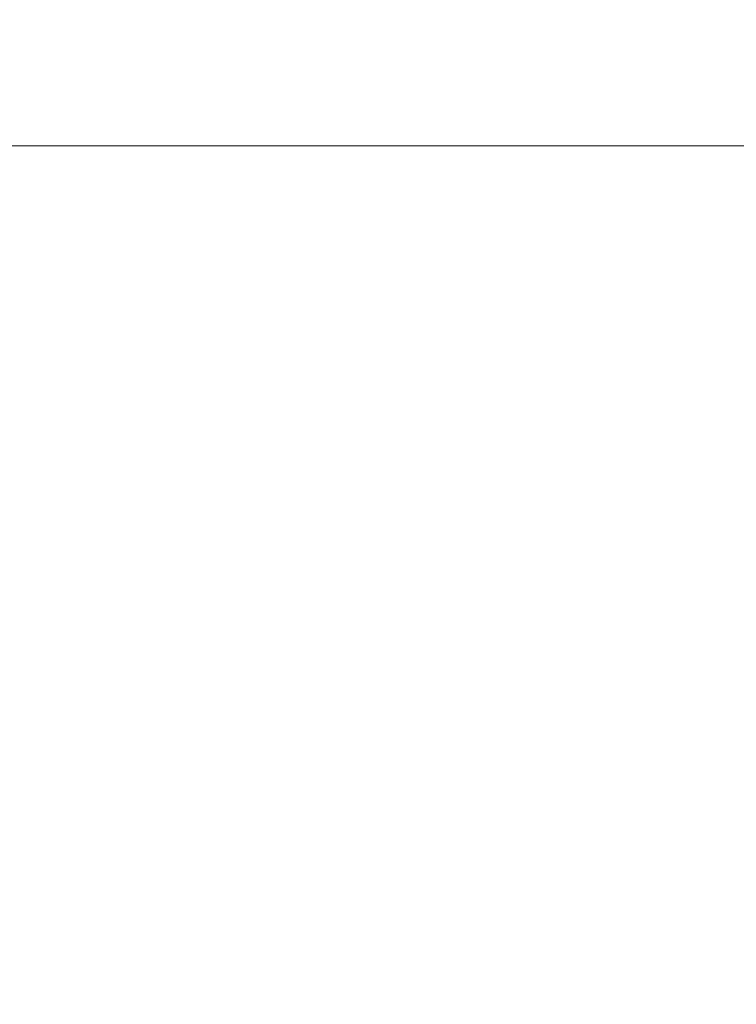
# Model space of a CAD drawing. Units: inches. Extents: x 0 to 204, y 0 to 264.
# Drawn here: x 103 to 104, y 150 to 152 of the extents above; entities that cross this region are included whole.
import ezdxf

# ---------------------------------------------------------------- set-up
doc = ezdxf.new("R2010")
doc.units = ezdxf.units.IN
doc.header["$MEASUREMENT"] = 0
doc.layers.get('0').update_dxf_attribs({"color": 10})

# ---------------------------------------------------------------- blocks, each defined once
blk = doc.blocks.new('MOLTO-LOVR-3D')
at = {"lineweight": 18}
for points, invisible_edges in [([(22.3841, -8.4829, 15.4141), (22.5515, -8.0118, 15.4141), (0.7468, -0.2653, 15.4141), (0, -0.5306, 15.4141)], 4), ([(0.7468, -0.2653, 13.2773), (22.5515, -8.0118, 13.2773), (22.3841, -8.4829, 13.2773), (0, -0.5306, 13.2773)], 8), ([(18.0427, -6.8279, 15.4141), (17.5427, -6.3279, 15.4141), (-17.5427, -6.3279, 15.4141), (-18.0427, -6.8279, 15.4141)], 5), ([(-17.5427, -6.3279, 13.7344), (17.5427, -6.3279, 13.7344), (18.0427, -6.8279, 13.7344), (-18.0427, -6.8279, 13.7344)], 10)]:
    blk.add_3dface(points, dxfattribs=dict(at, invisible_edges=invisible_edges))
for points in [[(22.5515, -8.0118, 15.4141), (22.5515, -8.0118, 13.2773), (0.7468, -0.2653, 13.2773), (0.7468, -0.2653, 15.4141)], [(0, -0.5306, 15.4141), (0, -0.5306, 13.2773), (22.3841, -8.4829, 13.2773), (22.3841, -8.4829, 15.4141)], [(-18.0427, -6.8279, 15.4141), (-18.0427, -6.8279, 13.7344), (18.0427, -6.8279, 13.7344), (18.0427, -6.8279, 15.4141)]]:
    blk.add_3dface(points, dxfattribs=at)
mesh = blk.add_polyface(dxfattribs=at)
corners = [(-25.5, -7.2266, 24.0081), (-24, -7.2266, 24.0081), (-24, 5.4917, 24.5831), (-23.9067, 6.425, 24.6253), (-23.631, 7.3183, 24.6657), (-23.1845, 8.1362, 24.7027), (-22.5855, 8.8446, 24.7347), (-21.8587, 9.4144, 24.7605), (-22.5938, 9.2846, 24.7546), (-23.3268, 9.1421, 24.7482), (-23.3058, 10.2396, 24.7978), (-24.2296, 9.2708, 24.754), (-24.9236, 8.1182, 24.7019), (-25.3541, 6.838, 24.644), (-25.5, 5.4917, 24.5831), (24, -7.2266, 24.0081), (25.5, -7.2266, 24.0081), (25.5, 5.4917, 24.5831), (25.3541, 6.838, 24.644), (24.9236, 8.1182, 24.7019), (24.2296, 9.2708, 24.754), (23.3058, 10.2396, 24.7978), (23.3268, 9.1421, 24.7482), (22.5938, 9.2846, 24.7546), (21.8587, 9.4144, 24.7605), (22.5855, 8.8446, 24.7347), (23.1845, 8.1362, 24.7027), (23.631, 7.3183, 24.6657), (23.9067, 6.425, 24.6253), (24, 5.4917, 24.5831)]
mesh.append_faces([[corners[k] for k in face] for face in [(8, 6, 7), (22, 20, 21)]], dxfattribs={"vtx0": -1})
mesh.append_faces([[corners[k] for k in face] for face in [(3, 14, 2), (13, 4, 12), (28, 18, 27)]], dxfattribs={"vtx0": -1, "vtx1": -1})
mesh.append_faces([[corners[k] for k in face] for face in [(11, 5, 9), (20, 22, 26)]], dxfattribs={"vtx0": -1, "vtx1": -1, "vtx2": -1})
mesh.append_faces([[corners[k] for k in face] for face in [(9, 5, 6), (13, 3, 4), (28, 17, 18), (17, 28, 29), (22, 25, 26), (25, 22, 23)]], dxfattribs={"vtx0": -1, "vtx2": -1})
mesh.append_faces([[corners[k] for k in face] for face in [(1, 2, 14, 0)]], dxfattribs={"vtx1": -1})
mesh.append_faces([[corners[k] for k in face] for face in [(8, 9, 6), (4, 5, 12), (11, 12, 5), (13, 14, 3), (18, 19, 27), (19, 20, 26), (26, 27, 19)]], dxfattribs={"vtx1": -1, "vtx2": -1})
mesh.append_faces([[corners[k] for k in face] for face in [(9, 10, 11), (15, 16, 17, 29), (23, 24, 25)]], dxfattribs={"vtx2": -1})
mesh = blk.add_polyface(dxfattribs=at)
corners = [(-12.75, -9.1814, 14.595), (-12.75, 10.1105, 14.595), (12.75, 10.1105, 14.595), (12.75, -9.1814, 14.595)]
mesh.append_faces([[corners[k] for k in face] for face in [(0, 1, 2, 3)]])
mesh = blk.add_polyface(dxfattribs=at)
corners = [(14.75, -9.1814, 16.595), (14.75, 8.5616, 16.595), (-14.75, 8.5616, 16.595), (-14.75, -9.1814, 16.595), (-14.75, -9.2613, 16.595), (14.75, -9.2613, 16.595)]
mesh.append_faces([[corners[k] for k in face] for face in [(0, 3, 4, 5)]], dxfattribs={"vtx0": -1})
mesh.append_faces([[corners[k] for k in face] for face in [(0, 1, 2, 3)]], dxfattribs={"vtx3": -1})
mesh = blk.add_polyface(dxfattribs=at)
corners = [(-24, -7.2266, 24.0081), (-25.5, -7.2266, 24.0081), (-25.5, -7.4764, 23.9646), (-25.5, -7.7073, 23.8597), (-25.5, -7.9043, 23.7001), (-25.5, -8.0549, 23.496), (-25.5, -8.1493, 23.2606), (-25.5, -8.1814, 23.0091), (-24, -8.1814, 23.0091), (-24, -8.1493, 23.2606), (-24, -8.0549, 23.496), (-24, -7.9043, 23.7001), (-24, -7.7073, 23.8597), (-24, -7.4764, 23.9646), (25.5, -7.2266, 24.0081), (24, -7.2266, 24.0081), (24, -7.4764, 23.9646), (24, -7.7073, 23.8597), (24, -7.9043, 23.7001), (24, -8.0549, 23.496), (24, -8.1493, 23.2606), (24, -8.1814, 23.0091), (25.5, -8.1814, 23.0091), (25.5, -8.1493, 23.2606), (25.5, -8.0549, 23.496), (25.5, -7.9043, 23.7001), (25.5, -7.7073, 23.8597), (25.5, -7.4764, 23.9646)]
mesh.append_faces([[corners[k] for k in face] for face in [(2, 13, 0, 1)]], dxfattribs={"vtx0": -1})
mesh.append_faces([[corners[k] for k in face] for face in [(6, 9, 10, 5), (11, 4, 5, 10), (3, 12, 13, 2), (12, 3, 4, 11)]], dxfattribs={"vtx0": -1, "vtx2": -1})
mesh.append_faces([[corners[k] for k in face] for face in [(22, 23, 20, 21)]], dxfattribs={"vtx1": -1})
mesh.append_faces([[corners[k] for k in face] for face in [(23, 24, 19, 20), (18, 19, 24, 25), (26, 27, 16, 17), (17, 18, 25, 26)]], dxfattribs={"vtx1": -1, "vtx3": -1})
mesh.append_faces([[corners[k] for k in face] for face in [(7, 8, 9, 6)]], dxfattribs={"vtx2": -1})
mesh.append_faces([[corners[k] for k in face] for face in [(27, 14, 15, 16)]], dxfattribs={"vtx3": -1})

msp = doc.modelspace()

# ---------------------------------------------------------------- linework, layer by layer
at = {"lineweight": 18, "invisible_edges": 15}
for points in [[(103.83993, 158.24102, 29.3635), (103.59953, 150.4003, 29.63551), (102.71449, 158.01615, 29.32084)], [(103.3711, 150.40414, 29.92172), (103.63846, 157.85127, 29.76467), (102.56272, 157.95821, 29.71569)], [(103.83993, 157.2293, 23.3635), (103.59953, 149.38858, 23.63551), (102.71449, 157.00443, 23.32084)], [(103.3711, 149.39242, 23.92172), (103.63846, 156.83955, 23.76467), (102.56272, 156.94648, 23.71569)], [(104.71179, 156.57524, 17.81135), (102.71706, 156.05795, 17.72584), (103.3711, 148.4258, 17.92172)], [(102.7727, 156.30524, 17.32561), (103.87541, 156.03833, 17.38391), (103.59953, 148.42214, 17.63552)], [(104.71179, 155.69974, 17.81135), (102.71706, 155.18245, 17.72584), (103.3711, 147.5503, 17.92172)], [(102.7727, 155.42974, 17.32561), (103.87541, 155.16283, 17.38391), (103.59953, 147.54664, 17.63552)], [(104.01317, 151.29621, 0.75), (104.10939, 151.28225, 0.53062), (103.92027, 151.24554, 0.58828)], [(104.10939, 151.28225, 0.53062), (103.97884, 151.21094, 0.431), (103.92027, 151.24554, 0.58828)], [(103.75071, 151.15634, 0.63904), (103.92027, 151.24554, 0.58828), (103.75071, 151.11595, 0.50938)], [(103.75071, 151.11595, 0.50938), (103.92027, 151.24554, 0.58828), (103.97884, 151.21094, 0.431)], [(103.92027, 151.24554, 0.58828), (103.75071, 151.15634, 0.63904), (103.83228, 151.22128, 0.75)], [(103.97884, 151.21094, 0.431), (103.7657, 151.05709, 0.38672), (103.75071, 151.11595, 0.50938)], [(103.97884, 151.21094, 0.431), (103.9216, 151.08802, 0.28701), (103.7657, 151.05709, 0.38672)], [(103.97884, 151.21094, 0.431), (104.10939, 151.1742, 0.31412), (103.9216, 151.08802, 0.28701)], [(104.16951, 151.00202, 0.13685), (103.9216, 151.08802, 0.28701), (104.10939, 151.1742, 0.31412)], [(103.67695, 151.10209, 0.75), (103.75071, 151.15634, 0.63904), (103.61227, 151.0118, 0.62826)], [(103.61227, 151.0118, 0.62826), (103.75071, 151.15634, 0.63904), (103.75071, 151.11595, 0.50938)], [(103.642, 150.97773, 0.47045), (103.61227, 151.0118, 0.62826), (103.75071, 151.11595, 0.50938)], [(103.7657, 151.05709, 0.38672), (103.642, 150.97773, 0.47045), (103.75071, 151.11595, 0.50938)], [(104.73761, 151.10209, 16.41447), (103.67695, 151.10209, 16.41447), (103.45728, 150.57176, 16.41447)], [(103.45728, 150.57176, 0.75), (103.67695, 151.10209, 0.75), (104.73761, 151.10209, 0.75)], [(103.81411, 150.93085, 0.22182), (103.7657, 151.05709, 0.38672), (103.9216, 151.08802, 0.28701)], [(103.81411, 150.93085, 0.22182), (103.9216, 151.08802, 0.28701), (103.96202, 150.95157, 0.15159)], [(104.16951, 151.00202, 0.13685), (103.96202, 150.95157, 0.15159), (103.9216, 151.08802, 0.28701)], [(103.7657, 151.05709, 0.38672), (103.70604, 150.94172, 0.3324), (103.642, 150.97773, 0.47045)], [(103.81411, 150.93085, 0.22182), (103.70604, 150.94172, 0.3324), (103.7657, 151.05709, 0.38672)], [(103.51437, 150.85425, 0.69926), (103.61227, 151.0118, 0.62826), (103.54016, 150.89213, 0.62828)], [(103.61227, 151.0118, 0.62826), (103.51437, 150.85425, 0.69926), (103.55776, 150.94676, 0.75)], [(103.642, 150.97773, 0.47045), (103.54016, 150.89213, 0.62828), (103.61227, 151.0118, 0.62826)], [(103.96202, 150.95157, 0.15159), (104.16951, 151.00202, 0.13685), (104.09992, 150.78763, 0.03981)], [(103.57786, 150.84566, 0.44783), (103.53049, 150.83775, 0.5664), (103.642, 150.97773, 0.47045)], [(103.642, 150.97773, 0.47045), (103.53049, 150.83775, 0.5664), (103.54016, 150.89213, 0.62828)], [(103.642, 150.97773, 0.47045), (103.70604, 150.94172, 0.3324), (103.57786, 150.84566, 0.44783)], [(104.4014, 150.97551, 16.41447), (103.67695, 150.7814, 16.41447), (103.45728, 150.25107, 16.41447)], [(103.45728, 150.25107, 0.75), (103.67695, 150.7814, 0.75), (104.4014, 150.97551, 0.75)], [(104.01317, 150.97551, 0.75), (104.10939, 150.96155, 0.53062), (103.92027, 150.92484, 0.58828)], [(103.8631, 150.82466, 0.13349), (103.81411, 150.93085, 0.22182), (103.96202, 150.95157, 0.15159)], [(104.09992, 150.78763, 0.03981), (103.8631, 150.82466, 0.13349), (103.96202, 150.95157, 0.15159)], [(104.10939, 150.96155, 0.53062), (103.97884, 150.89025, 0.431), (103.92027, 150.92484, 0.58828)], [(103.70604, 150.94172, 0.3324), (103.64785, 150.82071, 0.31692), (103.57786, 150.84566, 0.44783)], [(103.64785, 150.82071, 0.31692), (103.70604, 150.94172, 0.3324), (103.81411, 150.93085, 0.22182)], [(103.7248, 150.76339, 0.20871), (103.64785, 150.82071, 0.31692), (103.81411, 150.93085, 0.22182)], [(103.7248, 150.76339, 0.20871), (103.81411, 150.93085, 0.22182), (103.8631, 150.82466, 0.13349)], [(103.75071, 150.83565, 0.63904), (103.92027, 150.92484, 0.58828), (103.75071, 150.79526, 0.50938)], [(103.75071, 150.79526, 0.50938), (103.92027, 150.92484, 0.58828), (103.97884, 150.89025, 0.431)], [(103.92027, 150.92484, 0.58828), (103.75071, 150.83565, 0.63904), (103.83228, 150.90059, 0.75)], [(103.51437, 150.85425, 0.69926), (103.54016, 150.89213, 0.62828), (103.48484, 150.76011, 0.67857)], [(103.53049, 150.83775, 0.5664), (103.48484, 150.76011, 0.67857), (103.54016, 150.89213, 0.62828)], [(103.97884, 150.89025, 0.431), (103.7657, 150.73639, 0.38672), (103.75071, 150.79526, 0.50938)], [(103.97884, 150.89025, 0.431), (103.9216, 150.76733, 0.28701), (103.7657, 150.73639, 0.38672)], [(103.97884, 150.89025, 0.431), (104.10939, 150.85351, 0.31412), (103.9216, 150.76733, 0.28701)], [(103.48284, 150.76588, 0.75), (103.51437, 150.85425, 0.69926), (103.47212, 150.71773, 0.72296)], [(103.47212, 150.71773, 0.72296), (103.51437, 150.85425, 0.69926), (103.48484, 150.76011, 0.67857)], [(104.16951, 150.68133, 0.13685), (103.9216, 150.76733, 0.28701), (104.10939, 150.85351, 0.31412)], [(103.57786, 150.84566, 0.44783), (103.48484, 150.70534, 0.59922), (103.53049, 150.83775, 0.5664)], [(103.48484, 150.70534, 0.59922), (103.57786, 150.84566, 0.44783), (103.53049, 150.72196, 0.46382)], [(103.64785, 150.82071, 0.31692), (103.53049, 150.72196, 0.46382), (103.57786, 150.84566, 0.44783)], [(103.53049, 150.83775, 0.5664), (103.4732, 150.69825, 0.6627), (103.48484, 150.76011, 0.67857)], [(103.48484, 150.70534, 0.59922), (103.4732, 150.69825, 0.6627), (103.53049, 150.83775, 0.5664)], [(103.67695, 150.7814, 0.75), (103.75071, 150.83565, 0.63904), (103.61227, 150.69111, 0.62826)], [(103.61227, 150.69111, 0.62826), (103.75071, 150.83565, 0.63904), (103.75071, 150.79526, 0.50938)], [(103.62567, 150.7095, 0.29695), (103.53049, 150.72196, 0.46382), (103.64785, 150.82071, 0.31692)], [(103.64785, 150.82071, 0.31692), (103.7248, 150.76339, 0.20871), (103.62567, 150.7095, 0.29695)], [(103.8631, 150.82466, 0.13349), (103.81511, 150.6825, 0.12037), (103.7248, 150.76339, 0.20871)], [(103.8631, 150.82466, 0.13349), (103.96507, 150.69446, 0.05087), (103.81511, 150.6825, 0.12037)], [(103.8631, 150.82466, 0.13349), (104.09992, 150.78763, 0.03981), (103.96507, 150.69446, 0.05087)], [(103.642, 150.65704, 0.47045), (103.61227, 150.69111, 0.62826), (103.75071, 150.79526, 0.50938)], [(103.7657, 150.73639, 0.38672), (103.642, 150.65704, 0.47045), (103.75071, 150.79526, 0.50938)], [(104.04715, 150.53513, 0.01821), (103.96507, 150.69446, 0.05087), (104.09992, 150.78763, 0.03981)], [(104.93173, 150.76588, 16.41447), (103.45728, 150.57176, 16.41447), (104.58228, 149.92224, 16.41447)], [(103.45728, 150.57176, 0.75), (104.93173, 150.76588, 0.75), (104.58228, 149.92224, 0.75), (103.55776, 150.19676, 0.75)], [(103.7248, 150.76339, 0.20871), (103.69251, 150.65439, 0.21085), (103.62567, 150.7095, 0.29695)], [(103.81511, 150.6825, 0.12037), (103.69251, 150.65439, 0.21085), (103.7248, 150.76339, 0.20871)], [(103.81411, 150.61016, 0.22182), (103.7657, 150.73639, 0.38672), (103.9216, 150.76733, 0.28701)], [(103.81411, 150.61016, 0.22182), (103.9216, 150.76733, 0.28701), (103.96202, 150.63088, 0.15159)], [(104.16951, 150.68133, 0.13685), (103.96202, 150.63088, 0.15159), (103.9216, 150.76733, 0.28701)], [(103.7657, 150.73639, 0.38672), (103.70604, 150.62103, 0.3324), (103.642, 150.65704, 0.47045)], [(103.81411, 150.61016, 0.22182), (103.70604, 150.62103, 0.3324), (103.7657, 150.73639, 0.38672)], [(103.53049, 150.72196, 0.46382), (103.4732, 150.64318, 0.61392), (103.48484, 150.70534, 0.59922)], [(103.47748, 150.61313, 0.58215), (103.4732, 150.64318, 0.61392), (103.53049, 150.72196, 0.46382)], [(103.55156, 150.64932, 0.39431), (103.47748, 150.61313, 0.58215), (103.53049, 150.72196, 0.46382)], [(103.55156, 150.64932, 0.39431), (103.53049, 150.72196, 0.46382), (103.62567, 150.7095, 0.29695)], [(103.62567, 150.7095, 0.29695), (103.62854, 150.57176, 0.27297), (103.55156, 150.64932, 0.39431)], [(103.69251, 150.65439, 0.21085), (103.62854, 150.57176, 0.27297), (103.62567, 150.7095, 0.29695)], [(103.51437, 150.53356, 0.69926), (103.61227, 150.69111, 0.62826), (103.54016, 150.57144, 0.62828)], [(103.61227, 150.69111, 0.62826), (103.51437, 150.53356, 0.69926), (103.55776, 150.62607, 0.75)], [(103.642, 150.65704, 0.47045), (103.54016, 150.57144, 0.62828), (103.61227, 150.69111, 0.62826)], [(103.96507, 150.69446, 0.05087), (103.88892, 150.55908, 0.07104), (103.81511, 150.6825, 0.12037)], [(104.04715, 150.53513, 0.01821), (103.88892, 150.55908, 0.07104), (103.96507, 150.69446, 0.05087)], [(103.74723, 150.5601, 0.15778), (103.69251, 150.65439, 0.21085), (103.81511, 150.6825, 0.12037)], [(103.88892, 150.55908, 0.07104), (103.74723, 150.5601, 0.15778), (103.81511, 150.6825, 0.12037)], [(103.96202, 150.63088, 0.15159), (104.16951, 150.68133, 0.13685), (104.09992, 150.46693, 0.03981)], [(103.55156, 150.64932, 0.39431), (103.49875, 150.57176, 0.50407), (103.47748, 150.61313, 0.58215)], [(103.55335, 150.58421, 0.38295), (103.49875, 150.57176, 0.50407), (103.55156, 150.64932, 0.39431)], [(103.57786, 150.52497, 0.44783), (103.53049, 150.51706, 0.5664), (103.642, 150.65704, 0.47045)], [(103.642, 150.65704, 0.47045), (103.53049, 150.51706, 0.5664), (103.54016, 150.57144, 0.62828)], [(103.55156, 150.64932, 0.39431), (103.62854, 150.57176, 0.27297), (103.55335, 150.58421, 0.38295)], [(103.642, 150.65704, 0.47045), (103.70604, 150.62103, 0.3324), (103.57786, 150.52497, 0.44783)], [(103.69251, 150.65439, 0.21085), (103.74723, 150.5601, 0.15778), (103.62854, 150.57176, 0.27297)], [(103.70604, 150.62103, 0.3324), (103.64785, 150.50002, 0.31692), (103.57786, 150.52497, 0.44783)], [(103.64785, 150.50002, 0.31692), (103.70604, 150.62103, 0.3324), (103.81411, 150.61016, 0.22182)], [(103.8631, 150.50397, 0.13349), (103.81411, 150.61016, 0.22182), (103.96202, 150.63088, 0.15159)], [(104.09992, 150.46693, 0.03981), (103.8631, 150.50397, 0.13349), (103.96202, 150.63088, 0.15159)], [(103.7248, 150.44269, 0.20871), (103.64785, 150.50002, 0.31692), (103.81411, 150.61016, 0.22182)], [(103.7248, 150.44269, 0.20871), (103.81411, 150.61016, 0.22182), (103.8631, 150.50397, 0.13349)], [(103.55335, 150.58421, 0.38295), (103.55036, 150.49516, 0.39632), (103.49875, 150.57176, 0.50407)], [(103.55036, 150.49516, 0.39632), (103.55335, 150.58421, 0.38295), (103.62854, 150.57176, 0.27297)], [(103.45728, 150.57176, 0.75), (104.01317, 149.84732, 0.75), (104.73761, 150.04143, 0.75)], [(103.55036, 150.49516, 0.39632), (103.47748, 150.53039, 0.58215), (103.49875, 150.57176, 0.50407)], [(103.51437, 150.53356, 0.69926), (103.54016, 150.57144, 0.62828), (103.48484, 150.43942, 0.67857)], [(103.53049, 150.51706, 0.5664), (103.48484, 150.43942, 0.67857), (103.54016, 150.57144, 0.62828)], [(103.63117, 150.48011, 0.27862), (103.55036, 150.49516, 0.39632), (103.62854, 150.57176, 0.27297)], [(103.74723, 150.5601, 0.15778), (103.63117, 150.48011, 0.27862), (103.62854, 150.57176, 0.27297)], [(103.70642, 150.39698, 0.21982), (103.63117, 150.48011, 0.27862), (103.74723, 150.5601, 0.15778)], [(103.70642, 150.39698, 0.21982), (103.74723, 150.5601, 0.15778), (103.81921, 150.43885, 0.12212)], [(103.88892, 150.55908, 0.07104), (103.81921, 150.43885, 0.12212), (103.74723, 150.5601, 0.15778)], [(103.81921, 150.43885, 0.12212), (103.88892, 150.55908, 0.07104), (103.96457, 150.40014, 0.06143)], [(103.88892, 150.55908, 0.07104), (104.04715, 150.53513, 0.01821), (103.96457, 150.40014, 0.06143)], [(104.14794, 150.39663, 0.02315), (103.96457, 150.40014, 0.06143), (104.04715, 150.53513, 0.01821)], [(103.48284, 150.44518, 0.75), (103.51437, 150.53356, 0.69926), (103.47212, 150.39704, 0.72296)], [(103.47212, 150.39704, 0.72296), (103.51437, 150.53356, 0.69926), (103.48484, 150.43942, 0.67857)], [(103.5378, 150.41465, 0.45066), (103.47383, 150.49895, 0.61127), (103.47748, 150.53039, 0.58215)], [(103.47748, 150.53039, 0.58215), (103.55036, 150.49516, 0.39632), (103.5378, 150.41465, 0.45066)], [(103.57786, 150.52497, 0.44783), (103.48484, 150.38465, 0.59922), (103.53049, 150.51706, 0.5664)], [(103.48484, 150.38465, 0.59922), (103.57786, 150.52497, 0.44783), (103.53049, 150.40127, 0.46382)], [(103.64785, 150.50002, 0.31692), (103.53049, 150.40127, 0.46382), (103.57786, 150.52497, 0.44783)], [(103.53049, 150.51706, 0.5664), (103.4732, 150.37755, 0.6627), (103.48484, 150.43942, 0.67857)], [(103.48484, 150.38465, 0.59922), (103.4732, 150.37755, 0.6627), (103.53049, 150.51706, 0.5664)], [(103.5378, 150.41465, 0.45066), (103.48662, 150.43401, 0.59451), (103.47383, 150.49895, 0.61127)], [(103.62567, 150.38881, 0.29695), (103.53049, 150.40127, 0.46382), (103.64785, 150.50002, 0.31692)], [(103.5378, 150.41465, 0.45066), (103.55036, 150.49516, 0.39632), (103.60705, 150.40621, 0.33189)], [(103.55036, 150.49516, 0.39632), (103.63117, 150.48011, 0.27862), (103.60705, 150.40621, 0.33189)], [(103.64785, 150.50002, 0.31692), (103.7248, 150.44269, 0.20871), (103.62567, 150.38881, 0.29695)], [(103.8631, 150.50397, 0.13349), (103.81511, 150.36181, 0.12037), (103.7248, 150.44269, 0.20871)], [(103.8631, 150.50397, 0.13349), (103.96507, 150.37377, 0.05087), (103.81511, 150.36181, 0.12037)], [(103.8631, 150.50397, 0.13349), (104.09992, 150.46693, 0.03981), (103.96507, 150.37377, 0.05087)], [(103.63117, 150.48011, 0.27862), (103.70642, 150.39698, 0.21982), (103.60705, 150.40621, 0.33189)], [(104.04715, 150.21443, 0.01821), (103.96507, 150.37377, 0.05087), (104.09992, 150.46693, 0.03981)], [(104.93173, 150.44518, 16.41447), (103.45728, 150.25107, 16.41447), (104.58228, 149.60155, 16.41447)], [(103.45728, 150.25107, 0.75), (104.93173, 150.44518, 0.75), (104.58228, 149.60155, 0.75), (103.55776, 149.87607, 0.75)], [(103.47509, 150.43805, 0.65771), (103.54939, 150.2754, 0.54544), (103.48949, 150.36846, 0.6729)], [(103.54939, 150.2754, 0.54544), (103.47509, 150.43805, 0.65771), (103.48662, 150.43401, 0.59451)], [(103.7248, 150.44269, 0.20871), (103.69251, 150.33369, 0.21085), (103.62567, 150.38881, 0.29695)], [(103.81511, 150.36181, 0.12037), (103.69251, 150.33369, 0.21085), (103.7248, 150.44269, 0.20871)], [(103.87138, 150.26528, 0.15356), (103.70642, 150.39698, 0.21982), (103.81921, 150.43885, 0.12212)], [(103.87138, 150.26528, 0.15356), (103.81921, 150.43885, 0.12212), (103.96457, 150.40014, 0.06143)], [(103.48949, 150.36846, 0.6729), (103.51437, 150.28894, 0.70116), (103.47122, 150.43039, 0.72307)], [(103.47122, 150.43039, 0.72307), (103.51437, 150.28894, 0.70116), (103.48284, 150.37765, 0.75)], [(103.54939, 150.2754, 0.54544), (103.48662, 150.43401, 0.59451), (103.55203, 150.33308, 0.47401)], [(103.5378, 150.41465, 0.45066), (103.55203, 150.33308, 0.47401), (103.48662, 150.43401, 0.59451)], [(103.5378, 150.41465, 0.45066), (103.62905, 150.31139, 0.34956), (103.55203, 150.33308, 0.47401)], [(103.62905, 150.31139, 0.34956), (103.5378, 150.41465, 0.45066), (103.60705, 150.40621, 0.33189)], [(103.53049, 150.40127, 0.46382), (103.4732, 150.32249, 0.61392), (103.48484, 150.38465, 0.59922)], [(103.47748, 150.29244, 0.58215), (103.4732, 150.32249, 0.61392), (103.53049, 150.40127, 0.46382)], [(103.55156, 150.32862, 0.39431), (103.47748, 150.29244, 0.58215), (103.53049, 150.40127, 0.46382)], [(103.55156, 150.32862, 0.39431), (103.53049, 150.40127, 0.46382), (103.62567, 150.38881, 0.29695)], [(103.60705, 150.40621, 0.33189), (103.70642, 150.39698, 0.21982), (103.62905, 150.31139, 0.34956)], [(103.75071, 150.20599, 0.28069), (103.62905, 150.31139, 0.34956), (103.70642, 150.39698, 0.21982)], [(103.70642, 150.39698, 0.21982), (103.87138, 150.26528, 0.15356), (103.75071, 150.20599, 0.28069)], [(103.87138, 150.26528, 0.15356), (103.96457, 150.40014, 0.06143), (104.05976, 150.24702, 0.09024)], [(104.14794, 150.39663, 0.02315), (104.05976, 150.24702, 0.09024), (103.96457, 150.40014, 0.06143)], [(103.62567, 150.38881, 0.29695), (103.62854, 150.25107, 0.27297), (103.55156, 150.32862, 0.39431)], [(103.69251, 150.33369, 0.21085), (103.62854, 150.25107, 0.27297), (103.62567, 150.38881, 0.29695)], [(103.51437, 150.28894, 0.70116), (103.48949, 150.36846, 0.6729), (103.54154, 150.24573, 0.63602)], [(103.48949, 150.36846, 0.6729), (103.54939, 150.2754, 0.54544), (103.54154, 150.24573, 0.63602)], [(103.96507, 150.37377, 0.05087), (103.88892, 150.23839, 0.07104), (103.81511, 150.36181, 0.12037)], [(104.04715, 150.21443, 0.01821), (103.88892, 150.23839, 0.07104), (103.96507, 150.37377, 0.05087)], [(103.74723, 150.23941, 0.15778), (103.69251, 150.33369, 0.21085), (103.81511, 150.36181, 0.12037)], [(103.88892, 150.23839, 0.07104), (103.74723, 150.23941, 0.15778), (103.81511, 150.36181, 0.12037)], [(103.55156, 150.32862, 0.39431), (103.49875, 150.25107, 0.50407), (103.47748, 150.29244, 0.58215)], [(103.55335, 150.26352, 0.38295), (103.49875, 150.25107, 0.50407), (103.55156, 150.32862, 0.39431)], [(103.54939, 150.2754, 0.54544), (103.55203, 150.33308, 0.47401), (103.63882, 150.21499, 0.41523)], [(103.55156, 150.32862, 0.39431), (103.62854, 150.25107, 0.27297), (103.55335, 150.26352, 0.38295)], [(103.55203, 150.33308, 0.47401), (103.62905, 150.31139, 0.34956), (103.63882, 150.21499, 0.41523)], [(103.69251, 150.33369, 0.21085), (103.74723, 150.23941, 0.15778), (103.62854, 150.25107, 0.27297)], [(103.63882, 150.21499, 0.41523), (103.62905, 150.31139, 0.34956), (103.75071, 150.20599, 0.28069)], [(103.54154, 150.24573, 0.63602), (103.61227, 150.13235, 0.626), (103.51437, 150.28894, 0.70116)], [(103.61227, 150.13235, 0.626), (103.55776, 150.19676, 0.75), (103.51437, 150.28894, 0.70116)], [(103.64, 150.14802, 0.50275), (103.54154, 150.24573, 0.63602), (103.54939, 150.2754, 0.54544)], [(103.63882, 150.21499, 0.41523), (103.64, 150.14802, 0.50275), (103.54939, 150.2754, 0.54544)], [(103.55335, 150.26352, 0.38295), (103.55036, 150.17447, 0.39632), (103.49875, 150.25107, 0.50407)], [(103.55036, 150.17447, 0.39632), (103.55335, 150.26352, 0.38295), (103.62854, 150.25107, 0.27297)], [(103.87138, 150.26528, 0.15356), (103.97886, 150.09271, 0.22006), (103.75071, 150.20599, 0.28069)], [(103.97886, 150.09271, 0.22006), (103.87138, 150.26528, 0.15356), (104.05976, 150.24702, 0.09024)], [(103.45728, 150.25107, 0.75), (104.01317, 149.52663, 0.75), (104.73761, 149.72074, 0.75)], [(103.55036, 150.17447, 0.39632), (103.47748, 150.2097, 0.58215), (103.49875, 150.25107, 0.50407)], [(103.61227, 150.13235, 0.626), (103.54154, 150.24573, 0.63602), (103.64, 150.14802, 0.50275)], [(103.63117, 150.15942, 0.27862), (103.55036, 150.17447, 0.39632), (103.62854, 150.25107, 0.27297)], [(103.74723, 150.23941, 0.15778), (103.63117, 150.15942, 0.27862), (103.62854, 150.25107, 0.27297)], [(103.70642, 150.07629, 0.21982), (103.63117, 150.15942, 0.27862), (103.74723, 150.23941, 0.15778)], [(103.70642, 150.07629, 0.21982), (103.74723, 150.23941, 0.15778), (103.81921, 150.11816, 0.12212)], [(103.88892, 150.23839, 0.07104), (103.81921, 150.11816, 0.12212), (103.74723, 150.23941, 0.15778)], [(103.81921, 150.11816, 0.12212), (103.88892, 150.23839, 0.07104), (103.96457, 150.07945, 0.06143)], [(103.88892, 150.23839, 0.07104), (104.04715, 150.21443, 0.01821), (103.96457, 150.07945, 0.06143)], [(103.75071, 150.20599, 0.28069), (103.7736, 150.09205, 0.37013), (103.63882, 150.21499, 0.41523)], [(103.7736, 150.09205, 0.37013), (103.64, 150.14802, 0.50275), (103.63882, 150.21499, 0.41523)], [(104.14794, 150.07594, 0.02315), (103.96457, 150.07945, 0.06143), (104.04715, 150.21443, 0.01821)]]:
    msp.add_3dface(points, dxfattribs=at)

# ---------------------------------------------------------------- block references
msp.add_blockref('MOLTO-LOVR-3D', (96.72505, 158.24498))

doc.saveas('drawing.dxf')
